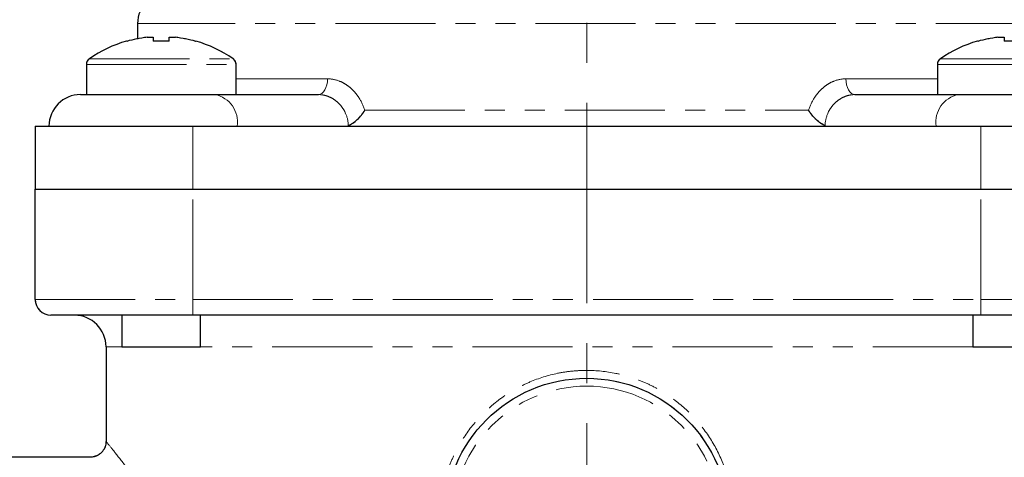
# Model space of a CAD drawing. Units: millimetres. Extents: x 6 to 413, y 7 to 291.
# Drawn here: x 289 to 352, y 166 to 194 of the extents above; entities that cross this region are included whole.
import ezdxf

# ---------------------------------------------------------------- set-up
doc = ezdxf.new("R2010")
doc.units = ezdxf.units.MM
doc.linetypes.add('CENTERX2', pattern=[20.32, 12.7, -2.54, 2.54, -2.54])
doc.linetypes.add('PHANTOM', pattern=[12.7, 6.35, -1.27, 1.27, -1.27, 1.27, -1.27])
doc.styles.add('SLDTEXTSTYLE0', font='ISOCP3', dxfattribs={"width": 0.96})
doc.dimstyles.new('SLDDIMSTYLE1', dxfattribs={"dimtxt": 2.714532, "dimasz": 3.302, "dimexe": 0, "dimexo": 0.0625, "dimgap": 0.678633, "dimtad": 1, "dimdec": 1, "dimrnd": 1e-09, "dimzin": 12, "dimdsep": 46, "dimtxsty": 'SLDTEXTSTYLE0', "dimsah": 1, "dimcen": 0.09, "dimadec": 0, "dimazin": 3, "dimtfac": 1, "dimtdec": 1, "dimtofl": 0, "dimtmove": 0, "dimatfit": 3, "dimfxl": 0, "dimfrac": 2, "dimtolj": 1, "dimtzin": 12, "dimarcsym": 0})

# ---------------------------------------------------------------- blocks, each defined once
blk = doc.blocks.new('_D_4')
at = {"color": 7, "linetype": 'Continuous', "lineweight": 0}
for p, q in [((334.309, 280.39), (384.393, 280.39)), ((383.393, 280.39), (383.393, 116.49)), ((373.309, 116.49), (384.393, 116.49))]:
    blk.add_line(p, q, dxfattribs=at)
at = {"color": 7, "linetype": 'Continuous', "lineweight": 18}
for points in [[(383.393, 280.39), (382.885, 277.088), (383.901, 277.088)], [(383.393, 116.49), (383.901, 119.792), (382.885, 119.792)]]:
    blk.add_solid(points, dxfattribs=at)
at = {"color": 7, "linetype": 'Continuous', "lineweight": 18, "insert": (379.641, 194.438), "char_height": 2.9104, "attachment_point": 1, "rotation": 90, "style": 'SLDTEXTSTYLE0'}
blk.add_mtext('163,9', dxfattribs=at)

msp = doc.modelspace()

# ---------------------------------------------------------------- linework, layer by layer
at = {"color": 7, "linetype": 'CENTERX2', "lineweight": 18}
msp.add_line((325.309, 115.296), (325.309, 281.992), dxfattribs=at)
at = {"color": 7, "linetype": 'Continuous', "lineweight": 25}
for p, q in [((296.809, 193.99), (296.809, 193.032)), ((297.408, 193.123), (297.794, 193.123)), ((297.794, 193.123), (297.794, 192.868)), ((298.824, 192.868), (298.824, 193.123)), ((298.824, 193.123), (299.21, 193.123)), ((351.408, 193.123), (351.794, 193.123)), ((351.794, 193.123), (351.794, 192.868)), ((296.12, 192.868), (296.112, 192.883)), ((300.505, 192.883), (300.498, 192.868)), ((350.12, 192.868), (350.112, 192.883)), ((293.559, 191.396), (293.559, 189.49)), ((303.059, 189.49), (303.059, 191.396)), ((347.559, 191.396), (347.559, 189.49)), ((293.187, 189.49), (301.723, 189.49)), ((301.723, 189.49), (308.286, 189.49)), ((342.331, 189.49), (348.895, 189.49)), ((348.895, 189.49), (357.43, 189.49)), ((290.309, 187.49), (290.309, 183.49)), ((290.309, 187.49), (293.238, 187.49)), ((293.238, 187.49), (300.309, 187.49)), ((300.309, 187.49), (350.309, 187.49)), ((350.309, 187.49), (357.38, 187.49)), ((290.309, 183.49), (300.309, 183.49)), ((290.309, 176.49), (290.309, 183.49)), ((300.309, 183.49), (350.309, 183.49)), ((350.309, 183.49), (360.309, 183.49)), ((300.309, 175.49), (291.309, 175.49)), ((295.809, 175.49), (295.809, 173.49)), ((350.309, 175.49), (300.309, 175.49)), ((300.809, 173.49), (300.809, 175.49)), ((349.809, 175.49), (349.809, 173.49)), ((359.309, 175.49), (350.309, 175.49)), ((294.809, 173.49), (294.809, 167.472)), ((295.809, 173.49), (300.809, 173.49)), ((349.809, 173.49), (354.809, 173.49)), ((293.837, 166.49), (278.309, 166.49))]:
    msp.add_line(p, q, dxfattribs=at)
at = {"color": 8, "linetype": 'PHANTOM', "lineweight": 18}
for p, q in [((353.809, 193.99), (296.809, 193.99)), ((353.809, 193.99), (296.809, 193.99)), ((293.559, 191.396), (303.059, 191.396)), ((293.559, 191.396), (303.059, 191.396)), ((293.752, 191.766), (302.865, 191.766)), ((293.752, 191.766), (302.865, 191.766)), ((347.559, 191.396), (357.059, 191.396)), ((347.559, 191.396), (357.059, 191.396)), ((347.752, 191.766), (356.865, 191.766)), ((347.752, 191.766), (356.865, 191.766)), ((303.059, 190.49), (308.863, 190.49)), ((303.059, 190.49), (308.863, 190.49)), ((341.754, 190.49), (347.559, 190.49)), ((341.754, 190.49), (347.559, 190.49)), ((311.227, 188.49), (339.391, 188.49)), ((300.309, 187.49), (300.309, 183.49)), ((350.309, 187.49), (350.309, 183.49)), ((300.309, 176.49), (300.309, 183.49)), ((350.309, 176.49), (350.309, 183.49)), ((290.309, 176.49), (300.309, 176.49)), ((300.309, 176.49), (350.309, 176.49)), ((300.309, 176.49), (300.309, 175.49)), ((350.309, 175.49), (350.309, 176.49)), ((350.309, 176.49), (360.309, 176.49)), ((295.809, 173.49), (294.809, 173.49)), ((295.809, 173.49), (294.809, 173.49)), ((349.809, 173.49), (300.809, 173.49)), ((349.809, 173.49), (300.809, 173.49))]:
    msp.add_line(p, q, dxfattribs=at)
at = {"color": 7, "linetype": 'PHANTOM', "lineweight": 18}
for p, q in [((296.809, 193.99), (296.809, 193.032)), ((297.408, 193.123), (297.794, 193.123)), ((297.794, 193.123), (297.794, 192.868)), ((298.824, 192.868), (298.824, 193.123)), ((298.824, 193.123), (299.21, 193.123)), ((351.408, 193.123), (351.794, 193.123)), ((351.794, 193.123), (351.794, 192.868)), ((296.12, 192.868), (296.112, 192.883)), ((300.505, 192.883), (300.498, 192.868)), ((350.12, 192.868), (350.112, 192.883)), ((293.559, 191.396), (293.559, 189.49)), ((303.059, 189.49), (303.059, 191.396)), ((347.559, 191.396), (347.559, 189.49)), ((293.187, 189.49), (301.723, 189.49)), ((301.723, 189.49), (308.286, 189.49)), ((342.331, 189.49), (348.895, 189.49)), ((348.895, 189.49), (357.43, 189.49)), ((311.227, 188.49), (339.391, 188.49)), ((290.309, 187.49), (290.309, 183.49)), ((290.309, 187.49), (293.238, 187.49)), ((293.238, 187.49), (300.309, 187.49)), ((300.309, 187.49), (300.309, 183.49)), ((300.309, 187.49), (350.309, 187.49)), ((350.309, 187.49), (350.309, 183.49)), ((350.309, 187.49), (357.38, 187.49)), ((290.309, 183.49), (300.309, 183.49)), ((290.309, 176.49), (290.309, 183.49)), ((300.309, 183.49), (350.309, 183.49)), ((300.309, 176.49), (300.309, 183.49)), ((350.309, 183.49), (360.309, 183.49)), ((350.309, 176.49), (350.309, 183.49)), ((290.309, 176.49), (300.309, 176.49)), ((300.309, 176.49), (350.309, 176.49)), ((300.309, 176.49), (300.309, 175.49)), ((350.309, 175.49), (350.309, 176.49)), ((350.309, 176.49), (360.309, 176.49)), ((300.309, 175.49), (291.309, 175.49)), ((295.809, 175.49), (295.809, 173.49)), ((350.309, 175.49), (300.309, 175.49)), ((300.809, 173.49), (300.809, 175.49)), ((349.809, 175.49), (349.809, 173.49)), ((359.309, 175.49), (350.309, 175.49)), ((294.809, 173.49), (294.809, 167.472)), ((295.809, 173.49), (300.809, 173.49)), ((349.809, 173.49), (354.809, 173.49)), ((293.837, 166.49), (278.309, 166.49))]:
    msp.add_line(p, q, dxfattribs=at)
at = {"color": 8, "linetype": 'PHANTOM', "lineweight": 18, "flags": 128}
for points in [[(308.286, 189.49), (308.399, 189.51), (308.507, 189.566), (308.607, 189.659), (308.694, 189.783), (308.766, 189.935), (308.82, 190.108), (308.852, 190.295), (308.863, 190.49)], [(341.754, 190.49), (341.765, 190.295), (341.798, 190.108), (341.851, 189.935), (341.923, 189.783), (342.01, 189.659), (342.11, 189.566), (342.218, 189.51), (342.331, 189.49)]]:
    msp.add_lwpolyline(points, dxfattribs=at)
at = {"color": 7, "linetype": 'PHANTOM', "lineweight": 18, "flags": 128}
for points in [[(308.286, 189.49), (308.399, 189.51), (308.507, 189.566), (308.607, 189.659), (308.694, 189.783), (308.766, 189.935), (308.82, 190.108), (308.852, 190.295), (308.863, 190.49)], [(341.754, 190.49), (341.765, 190.295), (341.798, 190.108), (341.851, 189.935), (341.923, 189.783), (342.01, 189.659), (342.11, 189.566), (342.218, 189.51), (342.331, 189.49)]]:
    msp.add_lwpolyline(points, dxfattribs=at)
at = {"color": 7, "linetype": 'Continuous', "lineweight": 25}
msp.add_circle((325.309, 162.49), 9, dxfattribs=at)
at = {"color": 7, "linetype": 'PHANTOM', "lineweight": 18}
for radius in [9, 8.5]:
    msp.add_circle((325.309, 162.49), radius, dxfattribs=at)
at = {"color": 8, "linetype": 'PHANTOM', "lineweight": 18}
msp.add_circle((325.309, 162.49), 8.5, dxfattribs=at)
at = {"color": 7, "linetype": 'Continuous', "lineweight": 25}
for centre, radius, start, end in [((298.809, 193.99), 2, 90, 180), ((298.309, 185.19), 7.983, 96.48076, 105.91513), ((298.309, 185.19), 7.983, 74.08487, 83.51924), ((352.309, 185.19), 7.983, 96.48076, 105.91513), ((298.309, 185.19), 8, 105.93733, 124.71791), ((298.309, 184.097), 8.786, 86.63945, 93.36055), ((298.309, 185.19), 8, 55.28209, 74.06267), ((352.309, 185.19), 8, 105.93733, 124.71791), ((352.309, 184.097), 8.786, 86.63945, 93.36055), ((294.009, 191.396), 0.45, 124.71791, 180), ((302.609, 191.396), 0.45, 0, 55.28209), ((348.009, 191.396), 0.45, 124.71791, 180), ((293.187, 187.49), 2, 90, 180), ((291.309, 176.49), 1, 180, 270), ((292.809, 173.49), 2, 0, 90)]:
    msp.add_arc(centre, radius, start, end, dxfattribs=at)
at = {"color": 7, "linetype": 'PHANTOM', "lineweight": 18}
for centre, radius, start, end in [((298.809, 193.99), 2, 90, 180), ((298.309, 185.19), 7.983, 96.48076, 105.91513), ((298.309, 185.19), 7.983, 74.08487, 83.51924), ((352.309, 185.19), 7.983, 96.48076, 105.91513), ((298.309, 185.19), 8, 105.93733, 124.71791), ((298.309, 184.097), 8.786, 86.63945, 93.36055), ((298.309, 185.19), 8, 55.28209, 74.06267), ((352.309, 185.19), 8, 105.93733, 124.71791), ((352.309, 184.097), 8.786, 86.63945, 93.36055), ((294.009, 191.396), 0.45, 124.71791, 180), ((302.609, 191.396), 0.45, 0, 55.28209), ((348.009, 191.396), 0.45, 124.71791, 180), ((293.187, 187.49), 2, 90, 180), ((301.369, 187.74), 1.785, 351.95053, 78.57825), ((349.248, 187.74), 1.785, 101.42175, 188.04947), ((291.309, 176.49), 1, 180, 270), ((292.809, 173.49), 2, 0, 90)]:
    msp.add_arc(centre, radius, start, end, dxfattribs=at)
at = {"color": 8, "linetype": 'PHANTOM', "lineweight": 18}
for centre, start, end in [((301.369, 187.74), 351.95053, 78.57825), ((349.248, 187.74), 101.42175, 188.04947)]:
    msp.add_arc(centre, 1.785, start, end, dxfattribs=at)
for points, knots in [([(308.863, 190.49), (309.115, 190.49), (309.363, 190.442), (309.728, 190.3), (309.848, 190.241), (310.077, 190.103), (310.187, 190.024), (310.398, 189.846), (310.499, 189.747), (310.686, 189.534), (310.772, 189.42), (311.009, 189.055), (311.137, 188.781), (311.227, 188.49)], [0, 0, 0, 0, 0.25, 0.25, 0.375, 0.375, 0.5, 0.5, 0.625, 0.625, 0.75, 0.75, 1, 1, 1, 1]), ([(339.391, 188.49), (339.48, 188.781), (339.609, 189.055), (339.846, 189.42), (339.932, 189.534), (340.118, 189.747), (340.22, 189.846), (340.431, 190.024), (340.541, 190.103), (340.77, 190.241), (340.889, 190.3), (341.254, 190.442), (341.502, 190.49), (341.754, 190.49)], [0, 0, 0, 0, 0.25, 0.25, 0.375, 0.375, 0.5, 0.5, 0.625, 0.625, 0.75, 0.75, 1, 1, 1, 1]), ([(310.18, 187.523), (310.176, 187.792), (310.116, 188.056), (309.959, 188.415), (309.894, 188.53), (309.748, 188.743), (309.666, 188.841), (309.487, 189.019), (309.389, 189.099), (309.186, 189.238), (309.08, 189.297), (308.859, 189.392), (308.745, 189.429), (308.517, 189.478), (308.402, 189.49), (308.286, 189.49)], [0, 0, 0, 0, 0.25, 0.25, 0.375, 0.375, 0.5, 0.5, 0.625, 0.625, 0.75, 0.75, 0.875, 0.875, 1, 1, 1, 1]), ([(342.331, 189.49), (342.215, 189.49), (342.101, 189.478), (341.873, 189.429), (341.759, 189.392), (341.538, 189.297), (341.432, 189.238), (341.228, 189.099), (341.13, 189.019), (340.951, 188.841), (340.87, 188.743), (340.723, 188.53), (340.659, 188.415), (340.502, 188.056), (340.442, 187.792), (340.437, 187.523)], [0, 0, 0, 0, 0.125, 0.125, 0.25, 0.25, 0.375, 0.375, 0.5, 0.5, 0.625, 0.625, 0.75, 0.75, 1, 1, 1, 1]), ([(334.656, 162.49), (334.656, 161.864), (334.595, 161.247), (334.417, 160.338), (334.344, 160.037), (334.166, 159.44), (334.063, 159.147), (333.715, 158.291), (333.431, 157.748), (332.926, 156.977), (332.744, 156.725), (332.358, 156.245), (332.155, 156.016), (331.515, 155.36), (331.047, 154.966), (330.026, 154.265), (329.486, 153.969), (328.638, 153.608), (328.348, 153.501), (327.755, 153.316), (327.452, 153.238), (326.541, 153.052), (325.927, 152.99), (324.995, 152.99), (324.681, 153.006), (324.062, 153.07), (323.757, 153.117), (322.852, 153.303), (322.264, 153.487), (321.119, 153.975), (320.581, 154.272), (319.825, 154.791), (319.582, 154.976), (319.111, 155.372), (318.884, 155.583), (318.24, 156.244), (317.859, 156.721), (317.187, 157.748), (316.897, 158.302), (316.435, 159.442), (316.259, 160.033), (316.08, 160.951), (316.036, 161.26), (315.976, 161.877), (315.947, 162.494), (315.977, 163.113), (316.037, 163.732), (316.083, 164.043), (316.262, 164.956), (316.438, 165.546), (316.786, 166.402), (316.916, 166.684), (317.204, 167.232), (317.36, 167.497), (317.863, 168.265), (318.245, 168.742), (318.89, 169.403), (319.117, 169.614), (319.587, 170.009), (319.831, 170.194), (320.335, 170.54), (320.596, 170.701), (321.137, 170.997), (321.417, 171.134), (322.272, 171.497), (322.86, 171.68), (323.769, 171.866), (324.078, 171.913), (324.699, 171.975), (325.009, 171.991), (325.936, 171.99), (326.55, 171.927), (327.466, 171.739), (327.769, 171.661), (328.358, 171.476), (328.646, 171.37), (329.21, 171.129), (329.485, 170.995), (330.025, 170.698), (330.289, 170.535), (331.052, 170.011), (331.519, 169.617), (332.372, 168.742), (332.762, 168.256), (333.433, 167.228), (333.717, 166.685), (334.066, 165.825), (334.169, 165.53), (334.345, 164.937), (334.419, 164.638), (334.595, 163.732), (334.656, 163.117), (334.656, 162.49)], [0, 0, 0, 0, 0.03125, 0.03125, 0.046875, 0.046875, 0.0625, 0.0625, 0.09375, 0.09375, 0.109375, 0.109375, 0.125, 0.125, 0.15625, 0.15625, 0.1875, 0.1875, 0.203125, 0.203125, 0.21875, 0.21875, 0.25, 0.25, 0.265625, 0.265625, 0.28125, 0.28125, 0.3125, 0.3125, 0.34375, 0.34375, 0.359375, 0.359375, 0.375, 0.375, 0.40625, 0.40625, 0.4375, 0.4375, 0.46875, 0.46875, 0.484375, 0.484375, 0.5, 0.515625, 0.515625, 0.53125, 0.53125, 0.5625, 0.5625, 0.578125, 0.578125, 0.59375, 0.59375, 0.625, 0.625, 0.640625, 0.640625, 0.65625, 0.65625, 0.671875, 0.671875, 0.6875, 0.6875, 0.71875, 0.71875, 0.734375, 0.734375, 0.75, 0.75, 0.78125, 0.78125, 0.796875, 0.796875, 0.8125, 0.8125, 0.828125, 0.828125, 0.84375, 0.84375, 0.875, 0.875, 0.90625, 0.90625, 0.9375, 0.9375, 0.953125, 0.953125, 0.96875, 0.96875, 1, 1, 1, 1]), ([(294.824, 167.472), (294.822, 167.473), (294.817, 167.48), (295.082, 167.148), (295.725, 166.338), (296.691, 165.102), (297.787, 163.67), (298.902, 162.174), (299.964, 160.707), (301.086, 159.099), (302.235, 157.371), (303.376, 155.547), (304.487, 153.612), (305.561, 151.556), (306.182, 150.07), (306.492, 149.327)], [0, 0, 0, 0, 0.032779, 0.128128, 0.226284, 0.323939, 0.423746, 0.494742, 0.565751, 0.638792, 0.711838, 0.782928, 0.854013, 0.927022, 1, 1, 1, 1]), ([(294.824, 167.472), (294.822, 167.473), (294.817, 167.48), (295.082, 167.148), (295.725, 166.338), (296.691, 165.102), (297.787, 163.67), (298.902, 162.174), (299.964, 160.707), (301.086, 159.099), (302.235, 157.371), (303.376, 155.547), (304.487, 153.612), (305.561, 151.556), (306.182, 150.07), (306.492, 149.327)], [0, 0, 0, 0, 0.032779, 0.128128, 0.226284, 0.323939, 0.423746, 0.494742, 0.565751, 0.638792, 0.711838, 0.782928, 0.854013, 0.927022, 1, 1, 1, 1])]:
    msp.add_open_spline(points, degree=3, knots=knots, dxfattribs=at)
at = {"color": 7, "linetype": 'PHANTOM', "lineweight": 18}
for points, knots in [([(308.863, 190.49), (309.115, 190.49), (309.363, 190.442), (309.728, 190.3), (309.848, 190.241), (310.077, 190.103), (310.187, 190.024), (310.398, 189.846), (310.499, 189.747), (310.686, 189.534), (310.772, 189.42), (311.009, 189.055), (311.137, 188.781), (311.227, 188.49)], [0, 0, 0, 0, 0.25, 0.25, 0.375, 0.375, 0.5, 0.5, 0.625, 0.625, 0.75, 0.75, 1, 1, 1, 1]), ([(339.391, 188.49), (339.48, 188.781), (339.609, 189.055), (339.846, 189.42), (339.932, 189.534), (340.118, 189.747), (340.22, 189.846), (340.431, 190.024), (340.541, 190.103), (340.77, 190.241), (340.889, 190.3), (341.254, 190.442), (341.502, 190.49), (341.754, 190.49)], [0, 0, 0, 0, 0.25, 0.25, 0.375, 0.375, 0.5, 0.5, 0.625, 0.625, 0.75, 0.75, 1, 1, 1, 1]), ([(310.18, 187.523), (310.176, 187.792), (310.116, 188.056), (309.959, 188.415), (309.894, 188.53), (309.748, 188.743), (309.666, 188.841), (309.487, 189.019), (309.389, 189.099), (309.186, 189.238), (309.08, 189.297), (308.859, 189.392), (308.745, 189.429), (308.517, 189.478), (308.402, 189.49), (308.286, 189.49)], [0, 0, 0, 0, 0.25, 0.25, 0.375, 0.375, 0.5, 0.5, 0.625, 0.625, 0.75, 0.75, 0.875, 0.875, 1, 1, 1, 1]), ([(342.331, 189.49), (342.215, 189.49), (342.101, 189.478), (341.873, 189.429), (341.759, 189.392), (341.538, 189.297), (341.432, 189.238), (341.228, 189.099), (341.13, 189.019), (340.951, 188.841), (340.87, 188.743), (340.723, 188.53), (340.659, 188.415), (340.502, 188.056), (340.442, 187.792), (340.437, 187.523)], [0, 0, 0, 0, 0.125, 0.125, 0.25, 0.25, 0.375, 0.375, 0.5, 0.5, 0.625, 0.625, 0.75, 0.75, 1, 1, 1, 1]), ([(310.18, 187.523), (310.268, 187.556), (310.365, 187.608), (310.561, 187.739), (310.657, 187.817), (310.843, 187.99), (310.93, 188.083), (311.091, 188.282), (311.164, 188.386), (311.227, 188.49)], [0, 0, 0, 0, 0.25, 0.25, 0.5, 0.5, 0.75, 0.75, 1, 1, 1, 1]), ([(340.437, 187.523), (340.349, 187.556), (340.252, 187.608), (340.057, 187.739), (339.96, 187.817), (339.775, 187.99), (339.688, 188.083), (339.527, 188.282), (339.454, 188.386), (339.391, 188.49)], [0, 0, 0, 0, 0.25, 0.25, 0.5, 0.5, 0.75, 0.75, 1, 1, 1, 1]), ([(334.656, 162.49), (334.656, 161.864), (334.595, 161.247), (334.417, 160.338), (334.344, 160.037), (334.166, 159.44), (334.063, 159.147), (333.715, 158.291), (333.431, 157.748), (332.926, 156.977), (332.744, 156.725), (332.358, 156.245), (332.155, 156.016), (331.515, 155.36), (331.047, 154.966), (330.026, 154.265), (329.486, 153.969), (328.638, 153.608), (328.348, 153.501), (327.755, 153.316), (327.452, 153.238), (326.541, 153.052), (325.927, 152.99), (324.995, 152.99), (324.681, 153.006), (324.062, 153.07), (323.757, 153.117), (322.852, 153.303), (322.264, 153.487), (321.119, 153.975), (320.581, 154.272), (319.825, 154.791), (319.582, 154.976), (319.111, 155.372), (318.884, 155.583), (318.24, 156.244), (317.859, 156.721), (317.187, 157.748), (316.897, 158.302), (316.435, 159.442), (316.259, 160.033), (316.08, 160.951), (316.036, 161.26), (315.976, 161.877), (315.947, 162.494), (315.977, 163.113), (316.037, 163.732), (316.083, 164.043), (316.262, 164.956), (316.438, 165.546), (316.786, 166.402), (316.916, 166.684), (317.204, 167.232), (317.36, 167.497), (317.863, 168.265), (318.245, 168.742), (318.89, 169.403), (319.117, 169.614), (319.587, 170.009), (319.831, 170.194), (320.335, 170.54), (320.596, 170.701), (321.137, 170.997), (321.417, 171.134), (322.272, 171.497), (322.86, 171.68), (323.769, 171.866), (324.078, 171.913), (324.699, 171.975), (325.009, 171.991), (325.936, 171.99), (326.55, 171.927), (327.466, 171.739), (327.769, 171.661), (328.358, 171.476), (328.646, 171.37), (329.21, 171.129), (329.485, 170.995), (330.025, 170.698), (330.289, 170.535), (331.052, 170.011), (331.519, 169.617), (332.372, 168.742), (332.762, 168.256), (333.433, 167.228), (333.717, 166.685), (334.066, 165.825), (334.169, 165.53), (334.345, 164.937), (334.419, 164.638), (334.595, 163.732), (334.656, 163.117), (334.656, 162.49)], [0, 0, 0, 0, 0.03125, 0.03125, 0.046875, 0.046875, 0.0625, 0.0625, 0.09375, 0.09375, 0.109375, 0.109375, 0.125, 0.125, 0.15625, 0.15625, 0.1875, 0.1875, 0.203125, 0.203125, 0.21875, 0.21875, 0.25, 0.25, 0.265625, 0.265625, 0.28125, 0.28125, 0.3125, 0.3125, 0.34375, 0.34375, 0.359375, 0.359375, 0.375, 0.375, 0.40625, 0.40625, 0.4375, 0.4375, 0.46875, 0.46875, 0.484375, 0.484375, 0.5, 0.515625, 0.515625, 0.53125, 0.53125, 0.5625, 0.5625, 0.578125, 0.578125, 0.59375, 0.59375, 0.625, 0.625, 0.640625, 0.640625, 0.65625, 0.65625, 0.671875, 0.671875, 0.6875, 0.6875, 0.71875, 0.71875, 0.734375, 0.734375, 0.75, 0.75, 0.78125, 0.78125, 0.796875, 0.796875, 0.8125, 0.8125, 0.828125, 0.828125, 0.84375, 0.84375, 0.875, 0.875, 0.90625, 0.90625, 0.9375, 0.9375, 0.953125, 0.953125, 0.96875, 0.96875, 1, 1, 1, 1]), ([(294.805, 167.47), (294.807, 167.451), (294.816, 167.317), (294.737, 167.068), (294.54, 166.77), (294.251, 166.573), (294.002, 166.489), (293.867, 166.495), (293.837, 166.496)], [0, 0, 0, 0, 0.03819, 0.263592, 0.496506, 0.733806, 0.941633, 1, 1, 1, 1]), ([(355.729, 166.465), (355.736, 166.473), (355.797, 166.543), (355.544, 166.253), (354.967, 165.596), (354.031, 164.544), (352.772, 163.156), (351.387, 161.668), (350.03, 160.243), (349.187, 159.383), (348.764, 158.951)], [0, 0, 0, 0, 0.020892, 0.178867, 0.3255, 0.475926, 0.632233, 0.791917, 0.895619, 1, 1, 1, 1])]:
    msp.add_open_spline(points, degree=3, knots=knots, dxfattribs=at)
at = {"color": 7, "linetype": 'Continuous', "lineweight": 25}
for points, knots in [([(310.18, 187.523), (310.268, 187.556), (310.365, 187.608), (310.561, 187.739), (310.657, 187.817), (310.843, 187.99), (310.93, 188.083), (311.091, 188.282), (311.164, 188.386), (311.227, 188.49)], [0, 0, 0, 0, 0.25, 0.25, 0.5, 0.5, 0.75, 0.75, 1, 1, 1, 1]), ([(340.437, 187.523), (340.349, 187.556), (340.252, 187.608), (340.057, 187.739), (339.96, 187.817), (339.775, 187.99), (339.688, 188.083), (339.527, 188.282), (339.454, 188.386), (339.391, 188.49)], [0, 0, 0, 0, 0.25, 0.25, 0.5, 0.5, 0.75, 0.75, 1, 1, 1, 1]), ([(294.799, 167.472), (294.8, 167.417), (294.804, 167.253), (294.693, 166.982), (294.468, 166.701), (294.161, 166.537), (293.931, 166.479), (293.828, 166.489), (293.823, 166.49)], [0, 0, 0, 0, 0.1054988, 0.3205703, 0.5521603, 0.7977253, 0.9897413, 1, 1, 1, 1]), ([(355.729, 166.465), (355.736, 166.473), (355.797, 166.543), (355.544, 166.253), (354.967, 165.596), (354.031, 164.544), (352.772, 163.156), (351.387, 161.668), (350.03, 160.243), (349.187, 159.383), (348.764, 158.951)], [0, 0, 0, 0, 0.020892, 0.178867, 0.3255, 0.475926, 0.632233, 0.791917, 0.895619, 1, 1, 1, 1])]:
    msp.add_open_spline(points, degree=3, knots=knots, dxfattribs=at)

# ---------------------------------------------------------------- dimensions: what is measured, and where the dimension line sits
at = {"color": 7, "linetype": 'Continuous', "lineweight": 18}
dim = msp.add_linear_dim(base=(383.393, 116.49), p1=(333.309, 280.39), p2=(372.309, 116.49), angle=90, dimstyle='SLDDIMSTYLE1', dxfattribs=at)
dim.commit()
dim.dimension.update_dxf_attribs({"geometry": '_D_4', "text_midpoint": (383.393, 198.44), "dimtype": 160})

doc.saveas('drawing.dxf')
